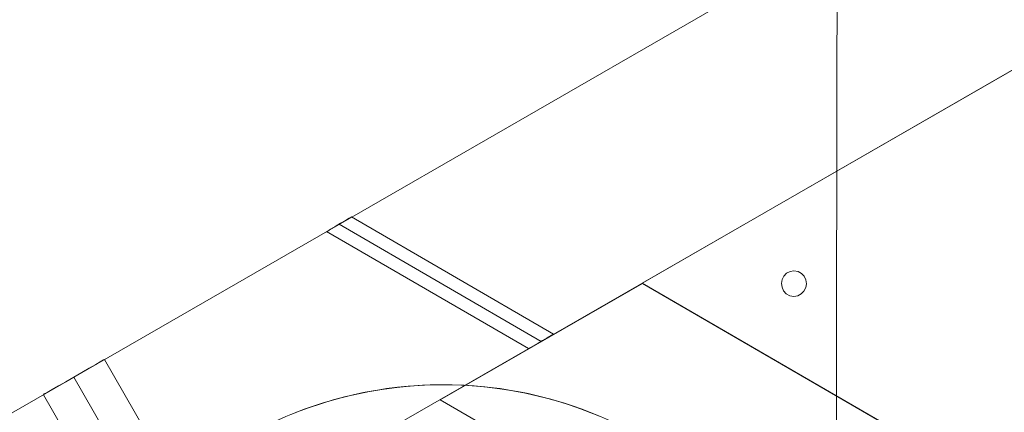
# Model space of a CAD drawing. Units: millimetres. Extents: x -8007 to 416104, y -3372 to 18508.
# Drawn here: x -4888 to -4693, y 13840 to 13917 of the extents above; entities that cross this region are included whole.
import ezdxf

# ---------------------------------------------------------------- set-up
doc = ezdxf.new("R2010")
doc.units = ezdxf.units.MM
doc.layers.add('Toestel 2D', color=7, linetype='Continuous', lineweight=20)

# ---------------------------------------------------------------- blocks, each defined once
blk = doc.blocks.new('WP-P108')
at = {"layer": 'Toestel 2D', "elevation": -10.17, "flags": 128}
for points in [[(-4941.64, 13763.41), (-3445.34, 14624.38), (-3445.3, 14670.53), (-4961.56, 13798.07), (-3445.3, 14670.53), (-3445.34, 14624.38)], [(-4941.64, 13763.41), (-3445.34, 14624.38), (-3445.3, 14670.53), (-4961.56, 13798.07), (-3445.3, 14670.53), (-3445.34, 14624.38)], [(-4606.47, 13727.1), (-4606.01, 14002.7), (-4726.08, 13933.62), (-4726.26, 13817.88), (-4722.97, 13815.08), (-4719.73, 13812.2), (-4716.63, 13809.18), (-4713.61, 13806.06), (-4710.73, 13802.83), (-4707.93, 13799.51), (-4705.27, 13796.1), (-4702.73, 13792.57), (-4700.32, 13788.99), (-4698.01, 13785.3), (-4695.85, 13781.56), (-4693.8, 13777.74)], [(-4726.26, 13817.88), (-4726.08, 13933.62), (-4606.01, 14002.7), (-4606.47, 13727.1), (-4693.8, 13777.74), (-4695.85, 13781.56), (-4698.01, 13785.3), (-4700.32, 13788.99), (-4702.73, 13792.57), (-4705.27, 13796.1), (-4707.93, 13799.51), (-4710.73, 13802.83), (-4713.61, 13806.06), (-4716.63, 13809.18), (-4719.73, 13812.2), (-4722.97, 13815.08)], [(-4764.63, 13865.2), (-4678.12, 13815.02), (-3446.61, 13812.99), (-3446.49, 13913.02), (-4677.94, 13915.05)], [(-4677.94, 13915.05), (-4764.63, 13865.2), (-4678.12, 13815.02), (-3446.61, 13812.99), (-3446.49, 13913.02), (-4677.94, 13915.05)], [(-4822.16, 13878.31), (-4822.63, 13878.04), (-4823.37, 13877.59), (-4824.38, 13877.05), (-4825.4, 13876.42), (-4826.32, 13875.88), (-4826.88, 13875.52), (-4827.16, 13875.44), (-4826.88, 13875.52), (-4826.32, 13875.88), (-4825.4, 13876.42), (-4824.38, 13877.05), (-4823.37, 13877.59), (-4822.63, 13878.04)], [(-4822.16, 13878.31), (-4822.63, 13878.04), (-4823.37, 13877.59), (-4824.38, 13877.05), (-4825.4, 13876.42), (-4826.32, 13875.88), (-4826.88, 13875.52), (-4827.16, 13875.44), (-4826.88, 13875.52), (-4826.32, 13875.88), (-4825.4, 13876.42), (-4824.38, 13877.05), (-4823.37, 13877.59), (-4822.63, 13878.04)], [(-4827.16, 13875.44), (-4826.88, 13875.52), (-4826.32, 13875.88), (-4825.4, 13876.42), (-4824.38, 13877.05), (-4823.37, 13877.59), (-4822.63, 13878.04), (-4823.37, 13877.59), (-4824.38, 13877.05), (-4825.4, 13876.42), (-4826.32, 13875.88), (-4826.88, 13875.52)], [(-4827.16, 13875.44), (-4826.88, 13875.52), (-4826.32, 13875.88), (-4825.4, 13876.42), (-4824.38, 13877.05), (-4823.37, 13877.59), (-4822.63, 13878.04), (-4823.37, 13877.59), (-4824.38, 13877.05), (-4825.4, 13876.42), (-4826.32, 13875.88), (-4826.88, 13875.52)], [(-4782.18, 13855.13), (-4822.16, 13878.31)], [(-4782.18, 13855.13), (-4822.16, 13878.31)], [(-4787.17, 13852.26), (-4827.16, 13875.44)], [(-4787.17, 13852.26), (-4827.16, 13875.44)], [(-4784.68, 13853.69), (-4824.66, 13876.87)], [(-4784.68, 13853.69), (-4824.66, 13876.87)], [(-4784.68, 13853.69), (-4824.66, 13876.87)], [(-4784.68, 13853.69), (-4824.66, 13876.87)], [(-4732.13, 13865.08), (-4732.24, 13865.88), (-4732.6, 13866.56), (-4733.14, 13867.12), (-4733.81, 13867.5), (-4734.61, 13867.63), (-4735.35, 13867.52), (-4736.09, 13867.16), (-4736.65, 13866.61), (-4736.96, 13865.94), (-4737.09, 13865.15), (-4736.98, 13864.41), (-4736.68, 13863.67), (-4736.14, 13863.11), (-4735.41, 13862.73), (-4734.67, 13862.6), (-4733.88, 13862.71), (-4733.2, 13863.07), (-4732.64, 13863.62), (-4732.26, 13864.35), (-4732.13, 13865.08)], [(-4737.09, 13865.15), (-4736.96, 13865.94), (-4736.65, 13866.61), (-4736.09, 13867.16), (-4735.35, 13867.52), (-4734.61, 13867.63), (-4733.81, 13867.5), (-4733.14, 13867.12), (-4732.6, 13866.56), (-4732.24, 13865.88), (-4732.13, 13865.08), (-4732.26, 13864.35), (-4732.64, 13863.62), (-4733.2, 13863.07), (-4733.88, 13862.71), (-4734.67, 13862.6), (-4735.41, 13862.73), (-4736.14, 13863.11), (-4736.68, 13863.67), (-4736.98, 13864.41), (-4737.09, 13865.15)], [(-3314.44, 13024.4), (-4764.6, 13865.16), (-4804.62, 13842.16), (-3334.49, 12989.77), (-4804.62, 13842.16), (-4764.6, 13865.16)], [(-3314.44, 13024.4), (-4764.6, 13865.16), (-4804.62, 13842.16), (-3334.49, 12989.77), (-4804.62, 13842.16), (-4764.6, 13865.16)], [(-4782.27, 13855.13), (-4782.64, 13854.86), (-4783.47, 13854.41), (-4784.4, 13853.87), (-4785.42, 13853.24), (-4786.34, 13852.71), (-4786.99, 13852.35), (-4787.17, 13852.26), (-4786.99, 13852.35), (-4786.34, 13852.71), (-4785.42, 13853.24), (-4784.4, 13853.87), (-4783.47, 13854.41), (-4782.64, 13854.86)], [(-4782.27, 13855.13), (-4782.64, 13854.86), (-4783.47, 13854.41), (-4784.4, 13853.87), (-4785.42, 13853.24), (-4786.34, 13852.71), (-4786.99, 13852.35), (-4787.17, 13852.26), (-4786.99, 13852.35), (-4786.34, 13852.71), (-4785.42, 13853.24), (-4784.4, 13853.87), (-4783.47, 13854.41), (-4782.64, 13854.86)], [(-4787.17, 13852.26), (-4786.99, 13852.35), (-4786.34, 13852.71), (-4785.42, 13853.24), (-4784.4, 13853.87), (-4783.47, 13854.41), (-4782.64, 13854.86), (-4783.47, 13854.41), (-4784.4, 13853.87), (-4785.42, 13853.24), (-4786.34, 13852.71), (-4786.99, 13852.35)], [(-4787.17, 13852.26), (-4786.99, 13852.35), (-4786.34, 13852.71), (-4785.42, 13853.24), (-4784.4, 13853.87), (-4783.47, 13854.41), (-4782.64, 13854.86), (-4783.47, 13854.41), (-4784.4, 13853.87), (-4785.42, 13853.24), (-4786.34, 13852.71), (-4786.99, 13852.35)], [(-4883.17, 13843.12), (-4882.99, 13843.3), (-4882.43, 13843.57), (-4881.42, 13844.2), (-4880.21, 13844.92), (-4878.74, 13845.73), (-4877.16, 13846.62), (-4875.59, 13847.52), (-4874.11, 13848.42), (-4872.82, 13849.14), (-4871.9, 13849.68), (-4871.25, 13850.04), (-4871.06, 13850.12), (-4871.25, 13850.04), (-4871.9, 13849.68), (-4872.82, 13849.14), (-4874.11, 13848.42), (-4875.59, 13847.52), (-4877.16, 13846.62), (-4878.74, 13845.73), (-4880.21, 13844.92), (-4881.42, 13844.2), (-4882.43, 13843.57), (-4882.99, 13843.3), (-4883.17, 13843.12)], [(-4883.17, 13843.12), (-4882.99, 13843.3), (-4882.43, 13843.57), (-4881.42, 13844.2), (-4880.21, 13844.92), (-4878.74, 13845.73), (-4877.16, 13846.62), (-4875.59, 13847.52), (-4874.11, 13848.42), (-4872.82, 13849.14), (-4871.9, 13849.68), (-4871.25, 13850.04), (-4871.06, 13850.12), (-4871.25, 13850.04), (-4871.9, 13849.68), (-4872.82, 13849.14), (-4874.11, 13848.42), (-4875.59, 13847.52), (-4877.16, 13846.62), (-4878.74, 13845.73), (-4880.21, 13844.92), (-4881.42, 13844.2), (-4882.43, 13843.57), (-4882.99, 13843.3), (-4883.17, 13843.12)], [(-4877.16, 13846.62), (-4857.24, 13811.96)], [(-4877.16, 13846.62), (-4857.24, 13811.96)]]:
    blk.add_lwpolyline(points, close=True, dxfattribs=at)
for points in [[(-4851.14, 13815.46), (-4871.06, 13850.12)], [(-4851.14, 13815.46), (-4871.06, 13850.12)], [(-4834, 13839.3), (-4832, 13840.08), (-4829.96, 13840.82), (-4827.89, 13841.49), (-4825.82, 13842.11), (-4823.72, 13842.67), (-4821.62, 13843.18), (-4819.51, 13843.63), (-4817.38, 13844.01), (-4815.24, 13844.35), (-4813.09, 13844.63), (-4810.94, 13844.84), (-4808.78, 13845), (-4806.61, 13845.1), (-4804.45, 13845.13), (-4802.28, 13845.12), (-4800.11, 13845.05), (-4797.96, 13844.91), (-4795.8, 13844.7), (-4793.65, 13844.45), (-4791.5, 13844.14), (-4789.36, 13843.78), (-4787.25, 13843.36), (-4785.13, 13842.87), (-4783.04, 13842.34), (-4780.96, 13841.74), (-4778.89, 13841.08), (-4776.84, 13840.37), (-4774.82, 13839.6)], [(-4834, 13839.3), (-4832, 13840.08), (-4829.96, 13840.82), (-4827.89, 13841.49), (-4825.82, 13842.11), (-4823.72, 13842.67), (-4821.62, 13843.18), (-4819.51, 13843.63), (-4817.38, 13844.01), (-4815.24, 13844.35), (-4813.09, 13844.63), (-4810.94, 13844.84), (-4808.78, 13845), (-4806.61, 13845.1), (-4804.45, 13845.13), (-4802.28, 13845.12), (-4800.11, 13845.05), (-4797.96, 13844.91), (-4795.8, 13844.7), (-4793.65, 13844.45), (-4791.5, 13844.14), (-4789.36, 13843.78), (-4787.25, 13843.36), (-4785.13, 13842.87), (-4783.04, 13842.34), (-4780.96, 13841.74), (-4778.89, 13841.08), (-4776.84, 13840.37), (-4774.82, 13839.6)], [(-4834, 13839.3), (-4832, 13840.08), (-4829.96, 13840.82), (-4827.89, 13841.49), (-4825.82, 13842.11), (-4823.72, 13842.67), (-4821.62, 13843.18), (-4819.51, 13843.63), (-4817.38, 13844.01), (-4815.24, 13844.35), (-4813.09, 13844.63), (-4810.94, 13844.84), (-4808.78, 13845), (-4806.61, 13845.1), (-4804.45, 13845.13), (-4802.28, 13845.12), (-4800.11, 13845.05), (-4797.96, 13844.91), (-4795.8, 13844.7), (-4793.65, 13844.45), (-4791.5, 13844.14), (-4789.36, 13843.78), (-4787.25, 13843.36), (-4785.13, 13842.87), (-4783.04, 13842.34), (-4780.96, 13841.74), (-4778.89, 13841.08), (-4776.84, 13840.37), (-4774.82, 13839.6)], [(-4833.08, 13839.67), (-4830.67, 13840.56), (-4828.24, 13841.38), (-4825.79, 13842.11), (-4823.31, 13842.78), (-4820.81, 13843.35), (-4818.3, 13843.85), (-4815.78, 13844.26), (-4813.24, 13844.61), (-4810.68, 13844.86), (-4808.13, 13845.04), (-4805.56, 13845.12), (-4803.01, 13845.13), (-4800.44, 13845.05), (-4797.88, 13844.91), (-4795.33, 13844.67), (-4792.78, 13844.35), (-4790.25, 13843.94), (-4787.74, 13843.46), (-4785.24, 13842.89), (-4782.76, 13842.25), (-4780.3, 13841.53), (-4777.87, 13840.73), (-4775.45, 13839.85), (-4773.07, 13838.9)], [(-4833.08, 13839.67), (-4830.67, 13840.56), (-4828.24, 13841.38), (-4825.79, 13842.11), (-4823.31, 13842.78), (-4820.81, 13843.35), (-4818.3, 13843.85), (-4815.78, 13844.26), (-4813.24, 13844.61), (-4810.68, 13844.86), (-4808.13, 13845.04), (-4805.56, 13845.12), (-4803.01, 13845.13), (-4800.44, 13845.05), (-4797.88, 13844.91), (-4795.33, 13844.67), (-4792.78, 13844.35), (-4790.25, 13843.94), (-4787.74, 13843.46), (-4785.24, 13842.89), (-4782.76, 13842.25), (-4780.3, 13841.53), (-4777.87, 13840.73), (-4775.45, 13839.85), (-4773.07, 13838.9)], [(-4833.08, 13839.67), (-4830.67, 13840.56), (-4828.24, 13841.38), (-4825.79, 13842.11), (-4823.31, 13842.78), (-4820.81, 13843.35), (-4818.3, 13843.85), (-4815.78, 13844.26), (-4813.24, 13844.61), (-4810.68, 13844.86), (-4808.13, 13845.04), (-4805.56, 13845.12), (-4803.01, 13845.13), (-4800.44, 13845.05), (-4797.88, 13844.91), (-4795.33, 13844.67), (-4792.78, 13844.35), (-4790.25, 13843.94), (-4787.74, 13843.46), (-4785.24, 13842.89), (-4782.76, 13842.25), (-4780.3, 13841.53), (-4777.87, 13840.73), (-4775.45, 13839.85), (-4773.07, 13838.9)], [(-4863.25, 13808.46), (-4883.17, 13843.12)], [(-4863.25, 13808.46), (-4883.17, 13843.12)]]:
    blk.add_lwpolyline(points, dxfattribs=at)
at = {"layer": 'Toestel 2D'}
blk.add_circle((-4804.02, 13765.13, -10.17), 80, dxfattribs=at)
blk.add_circle((-4804.02, 13765.13, -10.17), 80, dxfattribs=at)

msp = doc.modelspace()

# ---------------------------------------------------------------- block references
msp.add_blockref('WP-P108', (0, 0))

doc.saveas('drawing.dxf')
